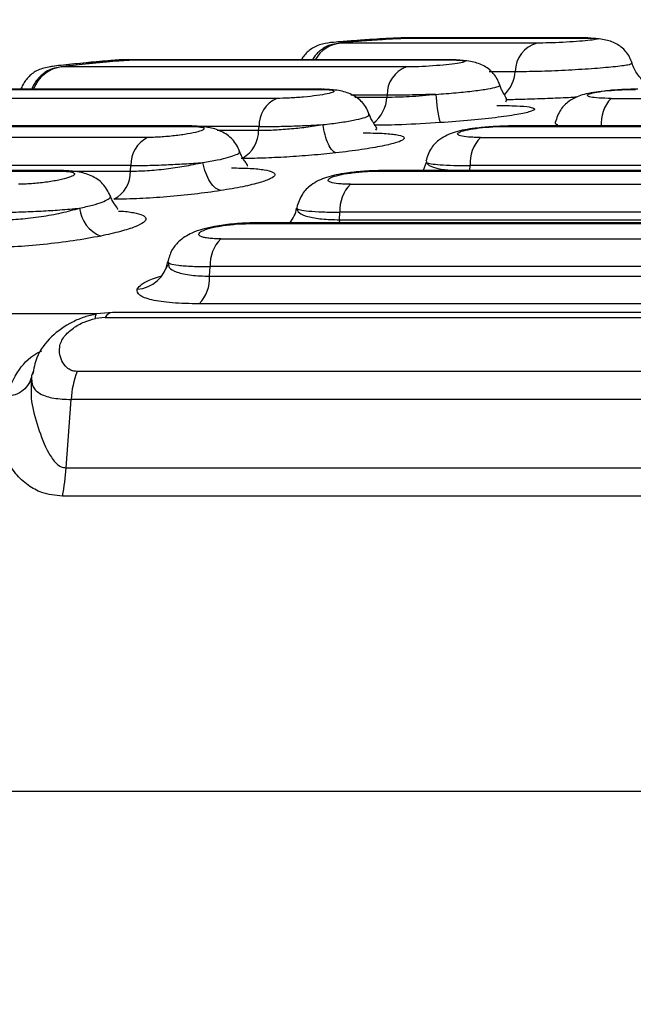
# Model space of a CAD drawing. Units: millimetres. Extents: x 0 to 42, y 0 to 29.8.
# Drawn here: x 7.8 to 7.9, y 9.6 to 9.8 of the extents above; entities that cross this region are included whole.
import ezdxf

# ---------------------------------------------------------------- set-up
doc = ezdxf.new("R2010")
doc.units = ezdxf.units.MM
doc.layers.add('LE_NORM', color=179, linetype='Continuous', lineweight=50)
doc.styles.add('SLDTEXTSTYLE0', font='TXT', dxfattribs={"width": 0.605})
doc.styles.add('SLDTEXTSTYLE3', font='TXT', dxfattribs={"width": 0.57})
doc.dimstyles.new('SLDDIMSTYLE0', dxfattribs={"dimtxt": 0.35, "dimasz": 0.3, "dimexe": 0, "dimexo": 0.0625, "dimgap": 0.08750000000000001, "dimtad": 1, "dimdec": 0, "dimlfac": 50, "dimrnd": 1e-09, "dimzin": 12, "dimdsep": 46, "dimtxsty": 'SLDTEXTSTYLE0', "dimsah": 1, "dimcen": 0.09, "dimadec": 0, "dimazin": 3, "dimtfac": 1, "dimtofl": 0, "dimtmove": 0, "dimatfit": 3, "dimfxl": 0, "dimfrac": 2, "dimtolj": 1, "dimtzin": 12, "dimarcsym": 0})

# ---------------------------------------------------------------- blocks, each defined once
blk = doc.blocks.new('_D')
at = {"layer": 'LE_NORM'}
for p, q in [((9.158728673775771, 11.27160207820059), (5.917515698100074, 11.27160207820059)), ((6.016575698100075, 8.275680957321525), (6.016575698100075, 11.27160207820059))]:
    blk.add_line(p, q, dxfattribs=at)
for points in [[(6.016575698100075, 11.27160207820059), (5.916575698100075, 10.97160207820059), (6.116575698100075, 10.97160207820059)], [(6.016575698100075, 8.275680957321525), (6.116575698100075, 8.575680957321525), (5.916575698100075, 8.575680957321525)]]:
    blk.add_solid(points, dxfattribs=at)
at = {"layer": 'LE_NORM', "insert": (5.565402012462949, 9.444787372278874), "char_height": 0.35, "attachment_point": 1, "rotation": 90, "style": 'SLDTEXTSTYLE0'}
blk.add_mtext('150', dxfattribs=at)
blk = doc.blocks.new('_D_2')
at = {"layer": 'LE_NORM'}
for p, q in [((9.404166806068352, 12.96951851589719), (5.274855442201042, 12.96951851589719)), ((5.373915442201041, 12.96951851589719), (5.373915442201041, 8.275680957321525))]:
    blk.add_line(p, q, dxfattribs=at)
for points in [[(5.373915442201041, 12.96951851589719), (5.273915442201042, 12.66951851589719), (5.473915442201041, 12.66951851589719)], [(5.373915442201041, 8.275680957321525), (5.473915442201041, 8.575680957321525), (5.273915442201042, 8.575680957321525)]]:
    blk.add_solid(points, dxfattribs=at)
at = {"layer": 'LE_NORM', "insert": (4.922741756563919, 10.29374559112718), "char_height": 0.35, "attachment_point": 1, "rotation": 90.00000000000041, "style": 'SLDTEXTSTYLE0'}
blk.add_mtext('235', dxfattribs=at)
blk = doc.blocks.new('_D_4')
at = {"layer": 'LE_NORM'}
for p, q in [((9.404166806068352, 12.96951851589719), (4.704346198345609, 12.96951851589719)), ((4.803406198345609, 12.96951851589719), (4.803406198345609, 6.45110401129617)), ((8.672301341844706, 6.45110401129617), (4.704346198345609, 6.45110401129617))]:
    blk.add_line(p, q, dxfattribs=at)
for points in [[(4.803406198345609, 12.96951851589719), (4.703406198345609, 12.66951851589719), (4.903406198345609, 12.66951851589719)], [(4.803406198345609, 6.45110401129617), (4.903406198345609, 6.75110401129617), (4.703406198345609, 6.75110401129617)]]:
    blk.add_solid(points, dxfattribs=at)
at = {"layer": 'LE_NORM', "insert": (4.352232512708485, 9.381457118114495), "char_height": 0.35, "attachment_point": 1, "rotation": 90.00000000000041, "style": 'SLDTEXTSTYLE0'}
blk.add_mtext('326', dxfattribs=at)
blk = doc.blocks.new('_D_12')
at = {"layer": 'LE_NORM', "color": 7}
for p, q in [((8.681113058106073, 10.81657925088395), (6.651399483167067, 10.81657925088392)), ((6.750459483167086, 9.222801637506977), (6.750459483167067, 10.81657925088392)), ((7.555037712946715, 9.222801637506988), (6.651399483167086, 9.222801637506976))]:
    blk.add_line(p, q, dxfattribs=at)
for points in [[(6.750459483167067, 10.81657925088392), (6.65045948316707, 10.51657925088392), (6.85045948316707, 10.51657925088392)], [(6.750459483167086, 9.222801637506977), (6.850459483167082, 9.52280163750698), (6.650459483167083, 9.522801637506976)]]:
    blk.add_solid(points, dxfattribs=at)
at = {"layer": 'LE_NORM', "color": 7, "char_height": 0.35, "attachment_point": 1, "rotation": 90.00000000000068}
for s, insert, style in [('3 x 27', (6.843726140638714, 9.482294594371501), 'SLDTEXTSTYLE3'), ('80', (6.299281715607168, 9.800454339446302), 'SLDTEXTSTYLE0')]:
    blk.add_mtext(s, dxfattribs=dict(at, insert=insert, style=style))

msp = doc.modelspace()

# ---------------------------------------------------------------- linework, layer by layer
at = {"color": 7, "linetype": 'Continuous', "lineweight": 25}
for p, q in [((7.85536563417844, 9.754049239639642), (7.854811728214542, 9.7540519814533)), ((7.856301367496769, 9.754060802940726), (7.855070233558934, 9.754060802940726)), ((7.856047153686801, 9.7540519814533), (7.876531601166051, 9.7540519814533)), ((7.8767147066348, 9.754060802940726), (7.856301367496769, 9.754060802940726)), ((7.870805740570347, 9.7534678559345), (7.848096966957371, 9.7534678559345)), ((7.855663657402317, 9.750701961998343), (7.815699756359379, 9.750701961998343)), ((7.824181020473758, 9.7515341620487), (7.822926163887304, 9.7515341620487)), ((7.823814869140905, 9.751516519073846), (7.860922992443364, 9.751516519073846)), ((7.861160278534215, 9.7515341620487), (7.824181020473758, 9.7515341620487)), ((7.840634405826847, 9.747059283737542), (7.783698022579472, 9.747059283737542)), ((7.791888892864507, 9.748106656555535), (7.845621526455204, 9.748106656555535)), ((7.845911920284551, 9.748136101250052), (7.792365849232, 9.748136101250052)), ((7.853428900455753, 9.747417030815484), (7.853405595039647, 9.74720781851232)), ((7.879411816810887, 9.747059283737542), (7.987547457432073, 9.747059283737542)), ((7.760108530735295, 9.74381440687597), (7.830459475731175, 9.74381440687597)), ((7.830802500461857, 9.743858752731683), (7.760695874904912, 9.743858752731683)), ((7.83853715679578, 9.74335795450628), (7.83858245632581, 9.743786988739373)), ((7.867281019901553, 9.74381440687597), (8.000894010280888, 9.74381440687597)), ((8.00064528009824, 9.743858752731683), (7.867496252273839, 9.743858752731683)), ((7.825649082874578, 9.742531238083245), (7.751873076175969, 9.742531238083245)), ((7.864263355945866, 9.742531238083245), (8.004381358837406, 9.742531238083245)), ((7.82373482010297, 9.739274678711297), (7.748595833992283, 9.739274678711297)), ((7.823668480133336, 9.738622842316033), (7.82373482010297, 9.739274678711297)), ((8.005769193386357, 9.739274678711297), (7.863062501167575, 9.739274678711297)), ((7.72840875408582, 9.738629994873406), (7.815372348045628, 9.738629994873406)), ((7.815767824863712, 9.738692341331841), (7.729106188034337, 9.738692341331841)), ((7.852347672199528, 9.738629994873406), (8.017511964058203, 9.738629994873406)), ((8.01720553657941, 9.738692341331841), (7.852614760612767, 9.738692341331841)), ((7.849182009910863, 9.737107334617974), (8.021144151901524, 9.737107334617974)), ((7.847906351303379, 9.732991037849786), (7.847965121483128, 9.733869610313773)), ((8.022540271496098, 9.733869610313773), (7.847965121483128, 9.733869610313773)), ((7.837416827892582, 9.732541022781731), (8.034124076580326, 9.732541022781731)), ((8.033760011410038, 9.732624469284417), (7.837735772346775, 9.732624469284417)), ((7.847906351303379, 9.732991037849786), (8.022607743953984, 9.732991037849786)), ((7.834141195034306, 9.7307742219013), (8.037863910412113, 9.7307742219013)), ((7.828013777946752, 9.727764783386588), (7.827763974880497, 9.727286754135491)), ((7.828017592644017, 9.728151379112603), (7.828091383194249, 9.727847633842828)), ((7.832849920009892, 9.726448832039237), (7.832926631187717, 9.727558551315667)), ((8.039250552868168, 9.727558551315667), (7.832926631187717, 9.727558551315667)), ((7.832849920009892, 9.726448832039237), (8.039338112091343, 9.726448832039237)), ((8.040712833618443, 9.723239002708794), (7.831645846580784, 9.723239002708794)), ((7.82157999298505, 9.722248611931207), (7.819737851833622, 9.722070394043328)), ((8.05167317411832, 9.722248611931207), (7.821581900333683, 9.722248611931207)), ((7.820740401958745, 9.721662936691642), (7.819627583240788, 9.72154444265783)), ((7.820740401958745, 9.721662936691642), (8.052629769062323, 9.721662936691642)), ((7.812445342754643, 9.715484080795648), (7.812224507545751, 9.714911280159356)), ((7.816235304092686, 9.704232154373528), (7.816799879287998, 9.71216040659368)), ((8.05710929653577, 9.71216040659368), (7.816799879287998, 9.71216040659368))]:
    msp.add_line(p, q, dxfattribs=at)
at = {"color": 8, "linetype": 'Continuous', "lineweight": 25}
for p, q in [((7.865279138302128, 9.750177321915032), (7.868296504234593, 9.750177321915032)), ((7.853428900455753, 9.747417030815484), (7.849226117347996, 9.747417030815484)), ((7.849689662670414, 9.74720781851232), (7.853405595039647, 9.74720781851232)), ((7.83858245632581, 9.743786988739373), (7.831431269859593, 9.743786988739373)), ((7.867281019901553, 9.74381440687597), (7.867496252273839, 9.743858752731683)), ((7.833723664497655, 9.74335795450628), (7.83853715679578, 9.74335795450628)), ((7.857956886505406, 9.739622412208917), (7.857617736076633, 9.738692341331841)), ((7.857983589386265, 9.739776788238883), (7.857956886505406, 9.739622412208917)), ((7.863025307869237, 9.738692341331841), (7.863062501167575, 9.739274678711297)), ((7.816604137634556, 9.738622842316033), (7.823668480133336, 9.738622842316033)), ((7.847906351303379, 9.732991037849786), (7.847875058864872, 9.732624469284417)), ((7.819741368507664, 9.722085295204522), (7.786718666767399, 9.722085295204522)), ((8.210938364481251, 9.66669767904699), (7.647588193630497, 9.66669767904699))]:
    msp.add_line(p, q, dxfattribs=at)
at = {"color": 8, "linetype": 'Continuous', "lineweight": 25, "flags": 128}
for points in [[(7.873232066845219, 9.7540519814533), (7.873714924072544, 9.75404137182653), (7.873773992275518, 9.754032550339103)], [(7.846122682308476, 9.748120604042413), (7.846016586040776, 9.748132286552789), (7.845621526455204, 9.748106656555535)], [(7.830972314094822, 9.743847904686334), (7.830839574550907, 9.743858275894524), (7.830459475731175, 9.74381440687597)], [(7.815901875709813, 9.738685188774468), (7.815741598820011, 9.738692102913262), (7.815372348045628, 9.738629994873406)], [(7.852347672199528, 9.738629994873406), (7.852597058033268, 9.738692102913262), (7.852614760612767, 9.738692341331841)], [(7.837416827892582, 9.732541022781731), (7.837673723911564, 9.732621369842889), (7.837735772346775, 9.732624469284417)]]:
    msp.add_lwpolyline(points, dxfattribs=at)
at = {"color": 7, "linetype": 'Continuous', "lineweight": 25, "flags": 128}
for points in [[(7.877039790367404, 9.754032907966973), (7.876986086582463, 9.75404137182653), (7.876531601166051, 9.7540519814533)], [(7.823223173832219, 9.751522837166192), (7.823207080578129, 9.751524029259087), (7.822555601810735, 9.751516519073846)], [(7.86142021439008, 9.751512942795157), (7.861340224956792, 9.751524029259087), (7.860922992443364, 9.751516519073846)]]:
    msp.add_lwpolyline(points, dxfattribs=at)
at = {"color": 8, "linetype": 'Continuous', "lineweight": 25}
for centre, radius, start, end in [((7.848422891257388, 9.749669605487513), 0.003812208429163473, 94.9044829655072, 150.7184622952309), ((7.816126905285479, 9.746811504408663), 0.003913836540042535, 96.2656367771816, 160.2181721587807), ((7.864073120935861, 9.750505128313659), 0.004236085872948831, 314.1340040748894, 355.5617709902115), ((7.849311109457116, 9.747405427757046), 0.004099251346179647, 308.1180293684288, 357.2369185255845), ((7.834884723420986, 9.743318346469222), 0.003652648128950473, 299.808048617907, 0.6213075430244299), ((7.839088653807281, 9.735042470410917), 0.003920706321003798, 321.9225655761402, 349.6557500286435), ((7.821684597539462, 9.721203686363141), 0.001049960074894462, 95.61310792457719, 154.0620257882788)]:
    msp.add_arc(centre, radius, start, end, dxfattribs=at)
at = {"color": 7, "linetype": 'Continuous', "lineweight": 25}
for centre, radius, start, end in [((7.871716565895123, 9.750171303916728), 0.003420066955212043, 105.4452821296083, 179.8991814820023), ((7.856858960313976, 9.747486166403183), 0.003430756528883958, 110.3899702174532, 181.1546857099356), ((7.84206857234518, 9.74388046186102), 0.003487368940187291, 114.2831304764991, 181.5359019736672), ((7.872251871963841, 9.747816058511889), 0.01315914278046375, 181.2521854949235, 195.7450492106613), ((7.882353359367293, 9.744182064419588), 0.00411473736886806, 135.6333477905946, 185.5097305097775), ((7.827297896594117, 9.739371138113881), 0.003564381923715983, 117.5537508809984, 181.5507292955878), ((7.867166636992115, 9.739610967514924), 0.004117890361060763, 134.8328468238201, 184.6842943853118), ((7.820087244145192, 9.738533289259676), 0.003582355503394077, 298.0108107838221, 1.432450444429499), ((7.852124989221007, 9.734153681179677), 0.004169555834079323, 134.8962828700353, 183.9065742390987), ((7.821707408916179, 9.73476244941255), 0.003948551535626804, 186.1642110739716, 248.0124919562458), ((7.83716433112854, 9.727795172003418), 0.004244300901011674, 135.4208312714873, 183.1959090135405), ((7.824179684723951, 9.728822595157132), 0.003896160697575491, 273.9285300948533, 350.079807163258), ((7.828577143990614, 9.726220887675858), 0.004278851895510472, 315.8220593476035, 3.053724591176534), ((7.82749448859742, 9.711578974858593), 0.01071040294030682, 159.0418664372631, 176.8880751586623), ((7.790312758144167, 9.706019792435654), 0.02598411126619943, 348.757810963314, 356.0550859473161)]:
    msp.add_arc(centre, radius, start, end, dxfattribs=at)
for points, knots in [([(7.848096966957371, 9.7534678559345), (7.847997171470679, 9.753472321225923), (7.847797597778126, 9.753481251035543), (7.848319464646273, 9.753549437090447), (7.849371955641857, 9.753646611592732), (7.850845643292434, 9.753761647789611), (7.852502443151701, 9.753876285788058), (7.854079879125693, 9.753972017119809), (7.855394473645119, 9.754039009334305), (7.855829734129048, 9.754047660205224), (7.856047153686801, 9.7540519814533)], [0, 0, 0, 0, 0.1255286915054708, 0.2510356461531362, 0.376513391571598, 0.5018510367787178, 0.6269105670055223, 0.7515965470975436, 0.8759185111703454, 1, 1, 1, 1]), ([(7.856301427101414, 9.754060802940726), (7.856096144170735, 9.754057685002095), (7.855687422666343, 9.75405147713784), (7.854654908790939, 9.754003382549302), (7.853415341470657, 9.753933254495493), (7.851999093605885, 9.753843228802001), (7.850522916862366, 9.753736223115569), (7.849170885697027, 9.753622949507434), (7.848460819063058, 9.753533032835596), (7.848134398674291, 9.75349169779241)], [0, 0, 0, 0, 0.1389477718409916, 0.2766471725188168, 0.4160636875552303, 0.561156432617397, 0.7133409660075979, 0.8682217289995285, 1, 1, 1, 1]), ([(7.854811728214542, 9.7540519814533), (7.854625393937795, 9.754047756749113), (7.854252381587912, 9.75403929954594), (7.853001716194933, 9.753970859840685), (7.851958584884275, 9.753909596009917), (7.851398283245928, 9.753870270734948), (7.851376712536137, 9.75386875677526)], [0, 0, 0, 0, 0.3282014758056099, 0.6570085003225988, 0.9867953802129017, 1, 1, 1, 1]), ([(7.876531601166051, 9.7540519814533), (7.876881259639045, 9.754047662946789), (7.87758109241978, 9.754039019562875), (7.877926087112744, 9.753972020719342), (7.877659127425715, 9.753876281119139), (7.876778485165306, 9.753761634996591), (7.875421866259279, 9.753646601295626), (7.873801661903565, 9.753549432150988), (7.872126735360741, 9.753481255297054), (7.871246074709087, 9.75347232241447), (7.870805740570347, 9.7534678559345)], [0, 0, 0, 0, 0.1241078110653045, 0.2483987125637485, 0.3730452978014573, 0.4980765367676943, 0.6234117318997004, 0.7489108992397407, 0.8744543625031912, 1, 1, 1, 1]), ([(7.881832003807346, 9.751133857254388), (7.881742139315875, 9.751378031716857), (7.881559483914892, 9.751874332131205), (7.880975182960742, 9.752715477503566), (7.880002027426988, 9.753470572452551), (7.878625724151184, 9.753919640133281), (7.877573640099264, 9.753994672866453), (7.877040863251011, 9.754032669548392)], [0, 0, 0, 0, 0.1154268332315337, 0.2346125167222393, 0.481683294074786, 0.737523688838167, 0.9999999999999999, 0.9999999999999999, 0.9999999999999999, 0.9999999999999999]), ([(7.851376712536137, 9.753868279938104), (7.851151148507279, 9.753853645246316), (7.850436707095927, 9.75380729197843), (7.849017724293176, 9.753703838484652), (7.84758086616491, 9.753591285408424), (7.846212388930002, 9.753458710131993), (7.84517233332661, 9.753154780282888), (7.844416565963397, 9.7526435526769), (7.843970585352633, 9.752206545735746), (7.843657324601586, 9.751819865734896), (7.843528324965282, 9.751591204974734), (7.843496144031803, 9.7515341620487)], [0, 0, 0, 0, 0.06785976288160715, 0.214935976329768, 0.4181474738731735, 0.5873604409542659, 0.7776732356987422, 0.8554031692625381, 0.9213215548103915, 0.9803724577569571, 1, 1, 1, 1]), ([(7.848021447872441, 9.753478346351981), (7.848008752802905, 9.753476840952292), (7.847636224187847, 9.753432665970816), (7.847144260639811, 9.753331248439842), (7.846556678434452, 9.753153388980328), (7.846169663140732, 9.752953219202313), (7.845817197846578, 9.752706729410745), (7.845504393667923, 9.752456638937586), (7.845179877966984, 9.752132364278745), (7.84491146980175, 9.751801427305956), (7.844792967850125, 9.751581241214394), (7.844767630314152, 9.7515341620487)], [0, 0, 0, 0, 0.009086666834883983, 0.2666423686792442, 0.4827382483914694, 0.6369460886842248, 0.6929888344659363, 0.7458776431486376, 0.8585256115058756, 0.9697506044533083, 1, 1, 1, 1]), ([(7.819300651764196, 9.751254377846124), (7.819077445131797, 9.75123376258206), (7.81837085372703, 9.75116850211808), (7.817177374493927, 9.75104896033003), (7.8155819174142, 9.750881768836289), (7.814059364758265, 9.750717461956539), (7.812888842196392, 9.750358820768652), (7.812162834685456, 9.749847078544317), (7.811721908780164, 9.74940521536914), (7.811353882289164, 9.748897445970117), (7.811082102130467, 9.748460541429443), (7.811013825607679, 9.748215332496523), (7.810991764282506, 9.748136101250052)], [0, 0, 0, 0, 0.0617569062526786, 0.1955000112421831, 0.3216096965868211, 0.5428720628447913, 0.7294922445360424, 0.8040998018559005, 0.8657813492824697, 0.9204335536378477, 0.9742907052887231, 1, 1, 1, 1]), ([(7.815293848728458, 9.750627098564507), (7.815155019786825, 9.750599524128615), (7.814550317049274, 9.750479417062511), (7.814185129539862, 9.750360303821882), (7.813557570792653, 9.749907591834761), (7.813245346807207, 9.749646322570179), (7.812913184473769, 9.7493100934238), (7.812596455096477, 9.748858873264748), (7.812355316667715, 9.748454061982583), (7.812290346209353, 9.748206255999566), (7.812271952842992, 9.748136101250052)], [0, 0, 0, 0, 0.1170315087229774, 0.509758792884547, 0.5691295285617924, 0.6233808436751684, 0.7374503801954881, 0.8513401270251624, 0.9579138646130114, 1, 1, 1, 1]), ([(7.81930059215955, 9.75125497389257), (7.818803457172645, 9.751207897918455), (7.817761617627231, 9.751109241391024), (7.816228208486783, 9.750951539395732), (7.815008687829962, 9.750816236057998), (7.81426822023189, 9.750720617470126), (7.814318498019432, 9.750708179593122), (7.814343631481449, 9.750701961998345)], [0, 0, 0, 0, 0.18570614189361, 0.3891820281158627, 0.5928634692905796, 0.7964757195759017, 1, 1, 1, 1]), ([(7.815699756359379, 9.750701961998343), (7.815640957920678, 9.750708186890474), (7.815523334137408, 9.750720639523209), (7.816168305222282, 9.750816151441521), (7.817318704451992, 9.7509518585591), (7.818849864265751, 9.751112612171822), (7.820514199786224, 9.75127207591591), (7.822048326548781, 9.7514056071719), (7.82327783247122, 9.751498512683266), (7.823636041316845, 9.751510523126402), (7.823814869140905, 9.751516519073846)], [0, 0, 0, 0, 0.1256066465375542, 0.2512707700367191, 0.3769786797148864, 0.5025587574806213, 0.627757045181842, 0.7523619983674152, 0.8763722182535507, 1, 1, 1, 1]), ([(7.824181020473758, 9.7515341620487), (7.823993405889135, 9.751529633974735), (7.823620723434773, 9.751520639291716), (7.822621052999818, 9.751451300040978), (7.821394360600014, 9.751351135757094), (7.819985479824007, 9.751221600499901), (7.818950405748634, 9.75112514171275), (7.818467330259768, 9.751070001674636), (7.818456530784887, 9.751068768982291)], [0, 0, 0, 0, 0.1947652117784663, 0.3868866447424336, 0.5809421408890687, 0.7829542989261403, 0.9951477985303937, 1, 1, 1, 1]), ([(7.822926163887304, 9.7515341620487), (7.822768407678896, 9.75152937514802), (7.822454268333734, 9.75151984301068), (7.821428777119956, 9.751443490295655), (7.820332089910198, 9.751351658872258), (7.81957104638548, 9.75127988036057), (7.819300651764196, 9.751254377846124)], [0, 0, 0, 0, 0.2828861243191703, 0.5633100766405541, 0.8448464475278215, 1, 1, 1, 1]), ([(7.860922992443364, 9.751516519073846), (7.861302280043988, 9.7515105295197), (7.862061852648666, 9.751498534660827), (7.862530486575328, 9.751405582316997), (7.86239017592886, 9.751272195817736), (7.861621667510832, 9.751112838261003), (7.860343159045333, 9.750952085884133), (7.858753367553112, 9.750816267432008), (7.857059683618433, 9.750720615436185), (7.856128901068979, 9.750708178496085), (7.855663657402317, 9.750701961998343)], [0, 0, 0, 0, 0.1236369920149902, 0.2475991092372326, 0.3721416134675986, 0.4972842999819038, 0.6228600437648155, 0.7486185921051923, 0.8743491613506077, 1, 1, 1, 1]), ([(7.866495013450901, 9.748605547432303), (7.866400073962707, 9.748851861730488), (7.866206317402733, 9.749354550464084), (7.865593902228832, 9.750199480583193), (7.864571547349924, 9.750956339125887), (7.863110863354342, 9.751407381787363), (7.86198879323998, 9.751477404628345), (7.861421227669041, 9.751512823585868)], [0, 0, 0, 0, 0.1144882657986368, 0.2336525397433298, 0.4815253521958984, 0.7377451232937772, 1, 1, 1, 1]), ([(7.883240163540164, 9.748798666481377), (7.883254475685095, 9.748808881807165), (7.88331957255157, 9.748855344842731), (7.883184265566157, 9.749023599804909), (7.882884111487212, 9.749351231586187), (7.882487606798922, 9.749820291611565), (7.882098258801576, 9.750410360096309), (7.88191910179456, 9.75089718508827), (7.881832003807346, 9.751133857254388)], [0, 0, 0, 0, 0.06602810222900202, 0.3003199433700951, 0.5026473032638524, 0.6815181815101004, 0.8451686271335088, 1, 1, 1, 1]), ([(7.867205023979465, 9.746654329780938), (7.867262956330085, 9.746752615700089), (7.86737600643142, 9.746944412390569), (7.866985600803137, 9.747519479560085), (7.866668127375616, 9.748126944514784), (7.866548189833866, 9.748458551691083), (7.866494894241613, 9.748605905060174)], [0, 0, 0, 0, 0.3896672126622741, 0.7604027354189309, 0.8935322674409865, 1, 1, 1, 1]), ([(7.845621526455204, 9.748106656555535), (7.846016057607143, 9.748098943148422), (7.846806747746515, 9.748083484508676), (7.847343887095845, 9.74796450493626), (7.847276157193319, 9.747793639259658), (7.846573995526035, 9.747588815615243), (7.845343083764996, 9.747381930748276), (7.843773417294019, 9.747206753362157), (7.842071270696057, 9.747083469525895), (7.8411131219757, 9.747067341647304), (7.840634405826847, 9.747059283737542)], [0, 0, 0, 0, 0.1230974256537075, 0.2467027512738262, 0.3711513797680711, 0.4964723865105181, 0.6223653876753134, 0.7484155021990361, 0.8743018079144601, 1, 1, 1, 1]), ([(7.851366698955814, 9.745206652168632), (7.851266352319954, 9.745455740516814), (7.85106166603103, 9.74596382899597), (7.85042181024532, 9.746811238783932), (7.849359907333101, 9.747569690916158), (7.847847053702342, 9.748022036638908), (7.846700291576232, 9.748087541800436), (7.846123576378147, 9.748120484833123)], [0, 0, 0, 0, 0.1165716691797796, 0.2377819859457502, 0.4877751205473889, 0.7423983003175268, 0.9999999999999999, 0.9999999999999999, 0.9999999999999999, 0.9999999999999999]), ([(7.853405595039647, 9.74720781851232), (7.854245163280776, 9.747222510869289), (7.855969965487578, 9.747252694728656), (7.858035672440411, 9.74743495077819), (7.85909587166242, 9.747528491501214)], [0, 0, 0, 0, 0.4867620402036876, 1, 1, 1, 1]), ([(7.85909587166242, 9.747528491501214), (7.858038196293307, 9.747496003865729), (7.855976912097418, 9.747432689306704), (7.854263254854227, 9.747422158237514), (7.853428900455753, 9.747417030815484)], [0, 0, 0, 0, 0.5131147714709573, 1, 1, 1, 1]), ([(7.882499337410252, 9.748120484833123), (7.88214118201164, 9.748117004643166), (7.881449980570278, 9.748110288250441), (7.880107822194668, 9.748050517267407), (7.878221524332657, 9.747894999314283), (7.876665185134446, 9.747656192613467), (7.875438842301078, 9.747270089209778), (7.874437809722579, 9.746722016992058), (7.873425866287523, 9.745755293916826), (7.873096695566159, 9.744785119410409), (7.872920513366978, 9.744265852455499)], [0, 0, 0, 0, 0.09041404363545573, 0.1744893907016978, 0.3237972993869732, 0.5499649806700544, 0.6368730631518584, 0.737299706166019, 0.8593947988413516, 1, 1, 1, 1]), ([(7.879411816810887, 9.747059283737542), (7.878915470928266, 9.747067343341346), (7.877921993463099, 9.747083475307052), (7.876941528256437, 9.747206739833409), (7.876545881333942, 9.747381944369906), (7.876809469402132, 9.747588810679023), (7.877680043491645, 9.747793643535474), (7.879015524308124, 9.74796450037156), (7.880631733735105, 9.74808348670729), (7.881689250972213, 9.748098943786717), (7.882216930603306, 9.748106656555535)], [0, 0, 0, 0, 0.1256936895918954, 0.251586348341341, 0.377626855656667, 0.503522933295347, 0.6288442359942199, 0.7532964525699106, 0.8768999385260636, 1, 1, 1, 1]), ([(7.866142988418859, 9.746241984848382), (7.866952455811647, 9.74623302128271), (7.868573133828061, 9.746215074847859), (7.870057266819347, 9.746072790930196), (7.870675896840562, 9.745855323381543), (7.870285568775484, 9.745566179289519), (7.868849620294048, 9.745225548567078), (7.866424750450935, 9.744865732380687), (7.863242253542174, 9.744517810443783), (7.86080705712886, 9.744336237847296), (7.859586477493566, 9.744245229248406)], [0, 0, 0, 0, 0.1188477221757704, 0.2379513892058519, 0.3578639517281447, 0.4805376388324261, 0.6081737347538436, 0.7384988213197019, 0.8689292528695016, 1, 1, 1, 1]), ([(7.852105915760318, 9.743394313339593), (7.852174503435163, 9.74344596059502), (7.852333795999865, 9.743565909606202), (7.851940718432525, 9.744040882589418), (7.851572128025433, 9.744673342795851), (7.851430970623413, 9.74503974926971), (7.851366579746524, 9.745206890587212)], [0, 0, 0, 0, 0.3092562256511958, 0.7182371679253449, 0.8714700357776729, 1, 1, 1, 1]), ([(7.830459475731175, 9.74381440687597), (7.830870834367991, 9.743804653565876), (7.831686107772165, 9.743785323439779), (7.832257547826618, 9.743637916577175), (7.832228003644882, 9.743429164495392), (7.83156522465113, 9.743178986801993), (7.830368718072597, 9.742926994035372), (7.828811187976367, 9.74271090172351), (7.82740834177382, 9.742590443698916), (7.826352588502111, 9.742538436064056), (7.825883549240325, 9.742533637046858), (7.825649082874578, 9.742531238083245)], [0, 0, 0, 0, 0.1249442932822151, 0.247627617848417, 0.3715096636021568, 0.4965484044677131, 0.6222997150196247, 0.7481435561896606, 0.873659143350492, 0.9368439192247754, 0.9999999999999999, 0.9999999999999999, 0.9999999999999999, 0.9999999999999999]), ([(7.836328923916142, 9.740930138115287), (7.836222641852468, 9.741182696042323), (7.836006573617313, 9.74169613870313), (7.835338217868962, 9.74254668493914), (7.834241133221726, 9.743305362234361), (7.832694075018794, 9.743756749466858), (7.831545726582922, 9.743817573872077), (7.830973088955203, 9.743847904686334)], [0, 0, 0, 0, 0.1203599634648179, 0.2446881815242186, 0.4973697139245622, 0.7493574200599229, 1, 1, 1, 1]), ([(7.83853715679578, 9.74335795450628), (7.839085109344082, 9.74336651507517), (7.840193238730551, 9.743383827190941), (7.842092210316514, 9.743518916735331), (7.844077909036656, 9.743725748234873), (7.845337323975684, 9.74391653976481), (7.84599143288068, 9.744015632156731)], [0, 0, 0, 0, 0.2471071012787489, 0.4997269223055392, 0.7401705626089702, 1, 1, 1, 1]), ([(7.83858245632581, 9.743786988739373), (7.839125940313531, 9.743789901058395), (7.840214444866947, 9.743795733930366), (7.842125117799435, 9.743843594853303), (7.844100006850882, 9.743915507329639), (7.845370431606999, 9.74398275873521), (7.84599143288068, 9.744015632156731)], [0, 0, 0, 0, 0.2478421621820616, 0.496385041987418, 0.7538260106586765, 1, 1, 1, 1]), ([(7.847491324161809, 9.740744648460748), (7.847346699114742, 9.740818058079807), (7.847049260042066, 9.74096903392709), (7.846609017625402, 9.741716274349383), (7.846228031489025, 9.742760212634813), (7.846068841125104, 9.743604895078073), (7.84599143288068, 9.744015632156731)], [0, 0, 0, 0, 0.2431148644193551, 0.4999954108464722, 0.7568667066504865, 1, 1, 1, 1]), ([(7.86760324261121, 9.743847904686334), (7.86724435946933, 9.74384371059694), (7.866552208414623, 9.74383562177064), (7.865202691545995, 9.743764408008774), (7.863296863949118, 9.743573984106005), (7.861425371909779, 9.743264845702681), (7.859702890297021, 9.742536387310256), (7.858413020567631, 9.741291323044472), (7.858090989873601, 9.740302649194495), (7.857917726253788, 9.739770708565116)], [0, 0, 0, 0, 0.0903176969376463, 0.1741889821487968, 0.3226909997116323, 0.5453553578540238, 0.730213271732178, 0.8548454355947921, 1, 1, 1, 1]), ([(7.864263355945866, 9.742531238083245), (7.864011559204859, 9.742533634311716), (7.863508013994543, 9.742538426309281), (7.862646944870294, 9.742590457258483), (7.861844316402991, 9.74271090409718), (7.861499038967954, 9.742926985154298), (7.86180364391631, 9.743178997583714), (7.862706509743739, 9.743429158990132), (7.864057805032082, 9.743637916197288), (7.865687448932207, 9.743785325626146), (7.866746598434054, 9.743804654160524), (7.867281019901553, 9.74381440687597)], [0, 0, 0, 0, 0.06317737643055982, 0.1263426411900863, 0.2518566133889183, 0.3777024293121642, 0.5034489323882442, 0.6284905090409288, 0.7523716643203145, 0.8750526735673987, 1, 1, 1, 1]), ([(7.850652873729985, 9.743061361793877), (7.851433928903506, 9.743051535840525), (7.852996880374517, 9.74303187335218), (7.854572983475697, 9.742876427006973), (7.855438932316444, 9.742638418091008), (7.855479058884828, 9.74232119784081), (7.854660222019927, 9.74194319625859), (7.852978268778813, 9.741531046166358), (7.850561462118017, 9.741112116148173), (7.848518253302308, 9.740867483236356), (7.847491324161809, 9.740744529251458)], [0, 0, 0, 0, 0.1205480414814114, 0.2412259020208142, 0.3621445282101224, 0.4846195736842339, 0.6103526486605584, 0.7392133425832931, 0.8689270446093339, 1, 1, 1, 1]), ([(7.837223291610997, 9.739186702255607), (7.837241912719743, 9.739218438719261), (7.83728478340317, 9.739291504394616), (7.837124644104273, 9.739521895625991), (7.836864127174717, 9.739884420378727), (7.836568501481633, 9.740340498733904), (7.836405238102372, 9.74074245377106), (7.836328327869693, 9.740931807045342)], [0, 0, 0, 0, 0.1891680366118024, 0.4355145079018636, 0.648261507213007, 0.8343027723409594, 1, 1, 1, 1]), ([(7.847491324161809, 9.740744529251458), (7.846559005235629, 9.740649054920572), (7.844700154008974, 9.740458698839518), (7.841793358713121, 9.740253578123152), (7.838963462801702, 9.740115339215233), (7.837327351345466, 9.740097994277635), (7.836501181339542, 9.740089235786797)], [0, 0, 0, 0, 0.250098323977488, 0.4986443621970483, 0.7468357130101638, 1, 1, 1, 1]), ([(7.823668480133336, 9.738622842316033), (7.824300786525257, 9.738636246173666), (7.825584237923383, 9.738663453236631), (7.827763634397939, 9.738871335272115), (7.830008713443775, 9.739188879670708), (7.831356631500423, 9.739472836340294), (7.832066655372899, 9.739622412208917)], [0, 0, 0, 0, 0.2460373566249972, 0.4994050248215097, 0.7363086123334491, 1, 1, 1, 1]), ([(7.82373482010297, 9.739274678711297), (7.824356821659334, 9.73927934690451), (7.825618549247593, 9.739288816315165), (7.827764243331248, 9.739360983875653), (7.829992272988487, 9.739471397224344), (7.831351267128175, 9.739570331962982), (7.832066655372899, 9.739622412208917)], [0, 0, 0, 0, 0.2464314963314753, 0.4998852725633539, 0.736734554938874, 1, 1, 1, 1]), ([(7.834138274406713, 9.736366687301995), (7.833934019440127, 9.736439577508285), (7.833513954610873, 9.736589481388576), (7.832901925063801, 9.737332843104744), (7.832379627713435, 9.738372180226689), (7.832169048991303, 9.739213379972119), (7.832066655372899, 9.739622412208917)], [0, 0, 0, 0, 0.2431217269792036, 0.4999970793306006, 0.7568742570872563, 1, 1, 1, 1]), ([(7.857956886505406, 9.739622412208917), (7.858107996065322, 9.739570331672), (7.85839505592317, 9.73947139530072), (7.859551785951021, 9.739360985644348), (7.86108506467835, 9.739288816376472), (7.862409560751512, 9.739279346903187), (7.863062501167575, 9.739274678711297)], [0, 0, 0, 0, 0.2632654443318727, 0.5001201847744337, 0.7535728937608135, 1, 1, 1, 1]), ([(7.815372348045628, 9.738629994873406), (7.815789745613189, 9.738618426822349), (7.816617768967146, 9.73859547839816), (7.817219904152875, 9.738421540079576), (7.817224587622559, 9.738174520768657), (7.816593844891514, 9.73787795711321), (7.815420448608864, 9.73757861739632), (7.813872208968814, 9.73732151928907), (7.81246396306709, 9.737177655919409), (7.811398411325723, 9.737115944189052), (7.810922616285717, 9.737110203818705), (7.810684800361913, 9.737107334617974)], [0, 0, 0, 0, 0.124268959147134, 0.2465218016169345, 0.3703522086811246, 0.4956757239176091, 0.6218729287198671, 0.7480845553497745, 0.8737319579944386, 0.9368876332626096, 0.9999999999999999, 0.9999999999999999, 0.9999999999999999, 0.9999999999999999]), ([(7.821338057731908, 9.735766706947684), (7.821077752929232, 9.736266457944646), (7.820553680149247, 9.73727260877853), (7.819159139199367, 9.738148145498716), (7.817600927499805, 9.73860287044902), (7.816463576379832, 9.738657995892076), (7.815902531360905, 9.738685188774468)], [0, 0, 0, 0, 0.2526786186597148, 0.5087189508676199, 0.7576555026258875, 1, 1, 1, 1]), ([(7.835386634086889, 9.739003119949698), (7.836151264159952, 9.73899218132112), (7.837676391487147, 9.738970363187152), (7.839291062100881, 9.738798440205333), (7.840280604068119, 9.73853548764934), (7.840542571653159, 9.738184110934837), (7.84004604484903, 9.73776322068259), (7.838770894023606, 9.73729807481224), (7.836804991045744, 9.736813649145812), (7.835031638080999, 9.736516421799172), (7.834138274406713, 9.736366687301995)], [0, 0, 0, 0, 0.1218411590901351, 0.2430237677692016, 0.3644535410240213, 0.4871153208828781, 0.6120945943672195, 0.7398745626371273, 0.8689563662068309, 1, 1, 1, 1]), ([(7.852705717300694, 9.738685188774468), (7.852345207874074, 9.738680299431543), (7.851650625892939, 9.738670879290918), (7.850293445052683, 9.738587268042918), (7.848387869235698, 9.738368049847184), (7.846501055429117, 9.738009226692073), (7.84474701777215, 9.737224671485183), (7.843440344479865, 9.735943045348652), (7.843121995038414, 9.734932175537837), (7.842949509834568, 9.734384475235345)], [0, 0, 0, 0, 0.09034336364178741, 0.1740616690363962, 0.3216680181812835, 0.5398515774616803, 0.7222565122428699, 0.8495155452931787, 1, 1, 1, 1]), ([(7.849182009910863, 9.737107334617974), (7.848931737119432, 9.737110200234081), (7.848431194406086, 9.737115931433442), (7.84758079869693, 9.73717767608704), (7.846798751862641, 9.737321517168732), (7.846487074869078, 9.73757860466625), (7.846827003925984, 9.737877975465748), (7.84775967615455, 9.738174517156208), (7.849129437328791, 9.738421537387831), (7.850764577758943, 9.738595476943637), (7.851817109741272, 9.73861842644312), (7.852347672199528, 9.738629994873406)], [0, 0, 0, 0, 0.06313448176499777, 0.1262682396596932, 0.2519176677075752, 0.3781304607118247, 0.5043204369473455, 0.6296483998686695, 0.7534820367936208, 0.8757347246839853, 1, 1, 1, 1]), ([(7.822165191387456, 9.73416763353765), (7.822182761661462, 9.73418519124168), (7.822264280199476, 9.734266651460397), (7.821985024396158, 9.73457655585776), (7.821583030951635, 9.735189869368211), (7.821416592999164, 9.735581908047312), (7.821337580894749, 9.73576801824987)], [0, 0, 0, 0, 0.1325695522789849, 0.6150658825050416, 0.817262503935259, 1, 1, 1, 1]), ([(7.834138274406713, 9.736366687301995), (7.833142277757848, 9.736224643975083), (7.831158218359026, 9.735941688808397), (7.827895447327744, 9.735627896545967), (7.824636949987865, 9.735412360598742), (7.822738873401317, 9.735384699246904), (7.821769654964726, 9.735370574478509)], [0, 0, 0, 0, 0.2494012376936121, 0.4968157978123046, 0.7430580993319192, 0.9999999999999999, 0.9999999999999999, 0.9999999999999999, 0.9999999999999999]), ([(7.808795988773626, 9.732991037849786), (7.809487410662898, 9.73300949118053), (7.810895469274261, 9.733047070799671), (7.813314137141219, 9.733337067160727), (7.815720830030852, 9.733770395759999), (7.817094310418199, 9.734148988608894), (7.817781686996739, 9.734338460449578)], [0, 0, 0, 0, 0.2450010563271834, 0.498936832209567, 0.7492362547860902, 1, 1, 1, 1]), ([(7.808883011554997, 9.733869610313773), (7.809558448825868, 9.733875948523952), (7.810931965151724, 9.733888837411683), (7.813249432926805, 9.733987042795555), (7.815635482012556, 9.73413692742605), (7.817035970990857, 9.734268436196318), (7.817781686996739, 9.734338460449578)], [0, 0, 0, 0, 0.2455657035240384, 0.49936317909446, 0.7334267557490416, 1, 1, 1, 1]), ([(7.842945635532658, 9.734338460449578), (7.843003064298973, 9.734148988666805), (7.843117815087544, 9.733770397276466), (7.84417013212748, 9.733337073948016), (7.845766545012969, 9.73304706868162), (7.847201645986646, 9.73300949055986), (7.847906351303379, 9.732991037849786)], [0, 0, 0, 0, 0.250768255375504, 0.501070402492536, 0.7550009745037031, 1, 1, 1, 1]), ([(7.842945635532658, 9.734338460449578), (7.843034532271273, 9.734268435917047), (7.8432014857204, 9.73413692561181), (7.84431025815876, 9.733987044220095), (7.845869650094689, 9.733888837725752), (7.847274353352591, 9.733875948593314), (7.847965121483128, 9.733869610313773)], [0, 0, 0, 0, 0.266573173306305, 0.500640534424486, 0.7544380974693005, 1, 1, 1, 1]), ([(7.83780872843198, 9.732620177749993), (7.837417890499382, 9.732613241207124), (7.836662532760064, 9.7325998352122), (7.83516199258296, 9.732481770084169), (7.833025744573178, 9.732173189967366), (7.830990254628015, 9.731645263764316), (7.829404290541627, 9.730691336815886), (7.828376913485352, 9.72944361994101), (7.828132870471424, 9.728563559295452), (7.828002572273533, 9.72809368181646)], [0, 0, 0, 0, 0.09736620150587265, 0.1881759873366732, 0.3500381112709107, 0.596282410485592, 0.7704295545166665, 0.8774289218373468, 1, 1, 1, 1]), ([(7.834141195034306, 9.7307742219013), (7.833891898786273, 9.730777545757324), (7.833393188805952, 9.730784195035787), (7.832760405930614, 9.730838796879397), (7.832240250028288, 9.730922371017723), (7.831739522040055, 9.73107325131835), (7.831495993756013, 9.731323342621591), (7.831864839318572, 9.731670729305893), (7.832820198016208, 9.732014504134199), (7.834203642595824, 9.732300190872145), (7.835842239971283, 9.732501264038579), (7.836889534712399, 9.732527708495605), (7.837416827892582, 9.732541022781731)], [0, 0, 0, 0, 0.06300984513479277, 0.1260493845173744, 0.1891051667875912, 0.252372224866252, 0.3789096424066022, 0.505543929941547, 0.6311382839082672, 0.7548520564980511, 0.8765726269125208, 0.9999999999999999, 0.9999999999999999, 0.9999999999999999, 0.9999999999999999]), ([(7.820229053711217, 9.731101093773246), (7.819194040201237, 9.730910114115378), (7.817139672472834, 9.730531044236459), (7.813624197644585, 9.730104566507476), (7.810100987462529, 9.729814193128774), (7.808047514833502, 9.729777084564418), (7.807009160732548, 9.729758320335748)], [0, 0, 0, 0, 0.2527187854656979, 0.5016140487217375, 0.7479873415146421, 1, 1, 1, 1]), ([(7.828017592644017, 9.728151379112603), (7.828054260028182, 9.728062948655966), (7.828122383958477, 9.72789865468188), (7.829183075250707, 9.727707788008484), (7.830750082329247, 9.727583436182144), (7.832210151492506, 9.727566742954224), (7.832926631187717, 9.727558551315667)], [0, 0, 0, 0, 0.2697931208618118, 0.5012456759107423, 0.7552531379326111, 1, 1, 1, 1]), ([(7.831645846580784, 9.723239002708794), (7.830557356927817, 9.723262445055928), (7.828385435793877, 9.72330922081446), (7.826021872103402, 9.72367752726547), (7.824518261976168, 9.724220224974065), (7.824470625091115, 9.724695883885055), (7.824446618770878, 9.724935589317681)], [0, 0, 0, 0, 0.2483398267020682, 0.4955256272230693, 0.7457731896078839, 1, 1, 1, 1]), ([(7.819737851833622, 9.722070394043328), (7.81927114943005, 9.721961616395445), (7.81832418873891, 9.721740901533407), (7.8164566488732, 9.720951854194563), (7.814342700486648, 9.719448904467049), (7.812794283944252, 9.717371409551571), (7.812464621626861, 9.715714307819162), (7.81233197472028, 9.715047536377313)], [0, 0, 0, 0, 0.125048190080008, 0.2537285422090518, 0.5194911745210908, 0.8066566728400718, 1, 1, 1, 1]), ([(7.817492664074223, 9.715409932617547), (7.817361817328322, 9.715417462696818), (7.817091459967891, 9.715433021451009), (7.816589926510536, 9.71560897585046), (7.816016462284798, 9.716075408922114), (7.815511175420098, 9.716992259499497), (7.815387018025269, 9.717990179629902), (7.815621204022544, 9.718864000215257), (7.816096133759512, 9.719622939788401), (7.816960748149782, 9.7204161585686), (7.818227344923442, 9.721165182760041), (7.819181547808912, 9.721423632257052), (7.819627583240788, 9.72154444265783)], [0, 0, 0, 0, 0.03474234540906707, 0.07178511574919631, 0.1590203115213261, 0.2878692675441344, 0.4699915854187707, 0.5522361178490499, 0.6263530838356516, 0.7677342055995731, 0.8914289869661676, 1, 1, 1, 1]), ([(8.056321680759709, 9.715409932617547), (8.050157066817496, 9.715409932617547), (8.037827837143347, 9.715409932617547), (8.018545125273405, 9.715409932617547), (7.998819087260781, 9.715409932617547), (7.978694812924861, 9.715409932617547), (7.95830075161428, 9.715409932617547), (7.937745147086847, 9.715409932617547), (7.9171426769026, 9.715409932617547), (7.896608015183797, 9.715409932617547), (7.876250826729622, 9.715409932617547), (7.856198706795116, 9.715409932617547), (7.836506335458084, 9.715409932617547), (7.823830548948599, 9.715409932617547), (7.817492664074223, 9.715409932617547)], [0, 0, 0, 0, 0.0833332523894418, 0.166666528972416, 0.2499998461631393, 0.3333331345425849, 0.4166664991039825, 0.4999998363732228, 0.5833333247473944, 0.6666664948046348, 0.7500000217017071, 0.8333331805060956, 0.9166667004417887, 1, 1, 1, 1]), ([(7.812224507545751, 9.714911280159356), (7.812135633667172, 9.714598140463707), (7.811954040340813, 9.713958311530197), (7.811276446386161, 9.713199608610761), (7.810367102613899, 9.712659262740969), (7.809627549821083, 9.71254523113394), (7.80926561376981, 9.71248942423284)], [0, 0, 0, 0, 0.2447095207546145, 0.5000076127687679, 0.7553044595892638, 1, 1, 1, 1]), ([(7.812224507545751, 9.714911280159356), (7.812161426902731, 9.713925223474426), (7.812038526126605, 9.712004077365552), (7.812911015230362, 9.708981239720325), (7.813850216350534, 9.70642218065723), (7.81485956662115, 9.704902400220766), (7.815594187680236, 9.704323622909046), (7.816028200251623, 9.704261702026145), (7.816235304092686, 9.704232154373528)], [0, 0, 0, 0, 0.2763423535265856, 0.538401133838098, 0.7907051236361282, 0.9044553493325816, 0.9544076244541336, 1, 1, 1, 1]), ([(7.812224507545751, 9.714911280159356), (7.812220023856751, 9.71446085176266), (7.812211599896195, 9.713614586321551), (7.813177366751307, 9.71274523235708), (7.814699583401298, 9.712248700428319), (7.816101002015263, 9.712189786527595), (7.816799879287998, 9.71216040659368)], [0, 0, 0, 0, 0.2807485979552417, 0.5274708207378582, 0.7643531341740066, 1, 1, 1, 1]), ([(7.815798282837193, 9.700954018120171), (7.814972564943338, 9.701041669867074), (7.81350454892291, 9.701197502954415), (7.811706793365768, 9.702217776181785), (7.810270973421204, 9.703553314560963), (7.809176097789819, 9.705340537105995), (7.808264766174883, 9.708421328995742), (7.808851531202314, 9.710806323499886), (7.80926561376981, 9.71248942423284)], [0, 0, 0, 0, 0.1371310087941207, 0.2438005998242753, 0.3676195396269092, 0.5035452118686785, 0.6496497512546714, 1, 1, 1, 1]), ([(7.816235304092686, 9.704232154373528), (7.822644485729116, 9.704232154373528), (7.835462843280561, 9.704232154373528), (7.855376798429711, 9.704232154373528), (7.875654455992994, 9.704232154373528), (7.896240669816009, 9.704232154373528), (7.917006321606655, 9.704232154373528), (7.937840557298591, 9.704232154373528), (7.958627393327554, 9.704232154373528), (7.979250900613566, 9.704232154373528), (7.999601536506697, 9.704232154373528), (8.019549544817755, 9.704232154373528), (8.039049088385473, 9.704232154373528), (8.05151707228157, 9.704232154373528), (8.057751059746069, 9.704232154373528)], [0, 0, 0, 0, 0.08333334708499555, 0.1666666197791333, 0.2500001179951667, 0.3333334065760322, 0.4166667646771828, 0.5000000476590875, 0.5833333651630142, 0.6666667771330871, 0.750000086594233, 0.8333334536862377, 0.9166667867772568, 1, 1, 1, 1]), ([(8.058247924064915, 9.700954018120171), (8.051989829147372, 9.700954018120171), (8.039473615751277, 9.70095401812017), (8.019898649102739, 9.700954018120171), (7.999873530361922, 9.700954018120171), (7.979444187193133, 9.70095401812017), (7.958740939282825, 9.700954018120171), (7.937873710640261, 9.70095401812017), (7.916958920654876, 9.700954018120171), (7.896112971110821, 9.700954018120171), (7.875447173814809, 9.70095401812017), (7.855091077624355, 9.700954018120171), (7.835100181321784, 9.700954018120171), (7.822232253730004, 9.700954018120171), (7.815798282837193, 9.700954018120171)], [0, 0, 0, 0, 0.08333314683547269, 0.1666666074106546, 0.2499998752259572, 0.3333332148951569, 0.4166667069899225, 0.4999999676908236, 0.5833334075805516, 0.6666665547658969, 0.7500000167829408, 0.8333332248108071, 0.9166665204853346, 1, 1, 1, 1])]:
    msp.add_open_spline(points, degree=3, knots=knots, dxfattribs=at)
at = {"color": 8, "linetype": 'Continuous', "lineweight": 25}
for points, knots in [([(7.868296504234593, 9.750177321915032), (7.86914614054531, 9.750185919783325), (7.870844390316148, 9.750203105169206), (7.874069972170444, 9.75033423560417), (7.877194420023001, 9.750521474867007), (7.879789271027593, 9.750741889265612), (7.881551056272324, 9.750964426667037), (7.881731647988642, 9.751079224353614), (7.881821155761997, 9.75113612223089)], [0, 0, 0, 0, 0.1677849913156305, 0.3353679915244112, 0.5026226035619378, 0.6695434935445839, 0.8362138270407538, 1, 1, 1, 1]), ([(7.85909587166242, 9.747528491501214), (7.859887888036369, 9.74758730522922), (7.861469903860035, 9.74770478291203), (7.863554300618901, 9.747928477385624), (7.865209866769327, 9.748164089224883), (7.866203964609751, 9.74838960501916), (7.866610785153544, 9.748544053151651), (7.866469316509707, 9.748602115128445), (7.866453111385624, 9.748608766083123)], [0, 0, 0, 0, 0.195746535460425, 0.390994588890627, 0.5858272466193374, 0.7803900402377616, 0.9748438484237941, 1, 1, 1, 1]), ([(7.875366568779271, 9.747191844467523), (7.875161059787058, 9.74717990661386), (7.874161749945271, 9.747121857501138), (7.872310187095385, 9.747040113496007), (7.869960237411763, 9.746955720123129), (7.86823103695485, 9.746909680635857), (7.867418967465116, 9.746903603381435), (7.867242813324254, 9.746902285103202)], [0, 0, 0, 0, 0.07307249394676753, 0.3553229548680462, 0.6373298967760784, 0.921329589083877, 1, 1, 1, 1]), ([(7.84599143288068, 9.744015632156731), (7.846657986761429, 9.744095096513648), (7.84798912089961, 9.744253789938613), (7.849596033639291, 9.744526599213232), (7.850741371335032, 9.744798204484391), (7.851362672878742, 9.7450383033243), (7.85132328533239, 9.745162849353616), (7.851306379055302, 9.745216308121087)], [0, 0, 0, 0, 0.2112647347339463, 0.4219039281297768, 0.6320975525514498, 0.8420856008152307, 1, 1, 1, 1]), ([(7.859586477493566, 9.744245229248406), (7.858060985069882, 9.74415229493506), (7.855320384871514, 9.743985335208723), (7.853028703733757, 9.743956027806446), (7.852012634491246, 9.743943033699393)], [0, 0, 0, 0, 0.556627130288464, 1, 1, 1, 1]), ([(7.872981846546452, 9.744309959892632), (7.87295816678866, 9.744293154337933), (7.87280774764583, 9.744186401677926), (7.873005685090168, 9.744093721848815), (7.873172462200444, 9.744015632156731)], [0, 0, 0, 0, 0.1574251610898411, 1, 1, 1, 1]), ([(7.832066655372899, 9.739622412208917), (7.832646681459593, 9.73971930115754), (7.833804870287434, 9.73991276779708), (7.835125027108369, 9.740230184232855), (7.835995424229552, 9.74053833841352), (7.836389286085502, 9.740784250714736), (7.83628959909066, 9.740902348620313), (7.836256683086675, 9.740941343788506)], [0, 0, 0, 0, 0.2234107615369383, 0.4461038114795397, 0.6683513057370618, 0.8904917360693222, 1, 1, 1, 1]), ([(7.857956886505406, 9.739622412208917), (7.85809306088215, 9.73947346922144), (7.858351562449578, 9.739190728836352), (7.859456339829609, 9.7388649670755), (7.860537976677897, 9.738751001392805), (7.861094713424962, 9.738692341331841)], [0, 0, 0, 0, 0.3507404857970824, 0.6658151666049636, 1, 1, 1, 1]), ([(7.817781686996739, 9.734338460449578), (7.818299558642863, 9.73445156201592), (7.819333489176191, 9.734677369247661), (7.820463879412251, 9.735037555678534), (7.821153210418153, 9.735382051472495), (7.821426379278984, 9.735631497773158), (7.821314953516291, 9.735741614115819), (7.821292698597233, 9.735763607506156)], [0, 0, 0, 0, 0.2361572610456153, 0.4714878767539167, 0.7064273592457921, 0.9413651277806977, 1, 1, 1, 1]), ([(7.822288513397496, 9.733998594765069), (7.822320620264938, 9.733997715828169), (7.823067528380781, 9.733977268953213), (7.824089343215773, 9.73382583055953), (7.825192612255305, 9.733545685891935), (7.825584670108102, 9.733155662925084), (7.825294442626904, 9.732690389727674), (7.82427926791064, 9.732170800545612), (7.822610344778441, 9.731622849509018), (7.821027731504354, 9.73127608906271), (7.820229053711217, 9.731101093773248)], [0, 0, 0, 0, 0.006177276816375181, 0.1437031562287158, 0.281630976264036, 0.4206836084254574, 0.5617786687627494, 0.7057973547038172, 0.8515284034777774, 0.9999999999999999, 0.9999999999999999, 0.9999999999999999, 0.9999999999999999]), ([(7.828091383194249, 9.727847633842828), (7.828100088601577, 9.727717968073492), (7.828124443941487, 9.727355198846485), (7.829015783617671, 9.72689468214457), (7.8306080112102, 9.726520570667907), (7.832113127999484, 9.72647240857743), (7.832849920009892, 9.726448832039237)], [0, 0, 0, 0, 0.156872822642628, 0.4388870933329638, 0.7253213109366605, 1, 1, 1, 1]), ([(7.824446618770878, 9.724935589317681), (7.824590733351034, 9.725134474143339), (7.824875942624571, 9.725528076210404), (7.825899094709313, 9.72605134677909), (7.826863730599371, 9.726342932932456), (7.82719671747617, 9.726443586830499)], [0, 0, 0, 0, 0.4007744182264992, 0.7931507037742128, 1, 1, 1, 1]), ([(7.819627583240788, 9.72154444265783), (7.819634029025712, 9.721731833556973), (7.819644325998897, 9.722031185627579), (7.819719811695514, 9.722021199898206), (7.819748044227878, 9.722017465118766)], [0, 0, 0, 0, 0.6259883179125246, 1, 1, 1, 1]), ([(7.80926561376981, 9.71248942423284), (7.809685420415832, 9.713558420802311), (7.810442178781154, 9.715485431973073), (7.812150129340792, 9.717245781733434), (7.813338545244841, 9.717760241330923), (7.813389539932531, 9.717782316688897)], [0, 0, 0, 0, 0.543886014584315, 0.9804282405198306, 1, 1, 1, 1])]:
    msp.add_open_spline(points, degree=3, knots=knots, dxfattribs=at)

# ---------------------------------------------------------------- dimensions: what is measured, and where the dimension line sits
at = {"layer": 'LE_NORM'}
for base, p1, p2, picture, middle in [((4.803406198345608, 6.45110401129617), (9.50322680606835, 12.96951851589719), (8.771361341844706, 6.45110401129617), '_D_4', (4.803406198345608, 9.710311263596683)), ((5.37391544220104, 8.275680957321525), (9.50322680606835, 12.96951851589719), (5.151476237088298, 8.275680957321525), '_D_2', (5.37391544220104, 10.62259973660936)), ((6.016575698100075, 11.27160207820059), (5.151476237088298, 8.275680957321525), (9.25778867377577, 11.27160207820059), '_D', (6.016575698100075, 9.773641517761057))]:
    dim = msp.add_linear_dim(base=base, p1=p1, p2=p2, angle=90.0000000000002, dimstyle='SLDDIMSTYLE0', dxfattribs=at)
    dim.commit()
    dim.dimension.update_dxf_attribs({"geometry": picture, "text_midpoint": middle, "dimtype": 160})
at = {"layer": 'LE_NORM', "color": 7}
dim = msp.add_linear_dim(base=(7.29489982627582, 10.81657925088393), p1=(7.654097712946714, 9.222801637506988), p2=(8.780173058106072, 10.81657925088395), angle=90.0000000000002, dimstyle='SLDDIMSTYLE0', dxfattribs=at)
dim.commit()
dim.dimension.update_dxf_attribs({"geometry": '_D_12', "text_midpoint": (7.29489982627583, 10.01969044419546), "dimtype": 160})

doc.saveas('drawing.dxf')
